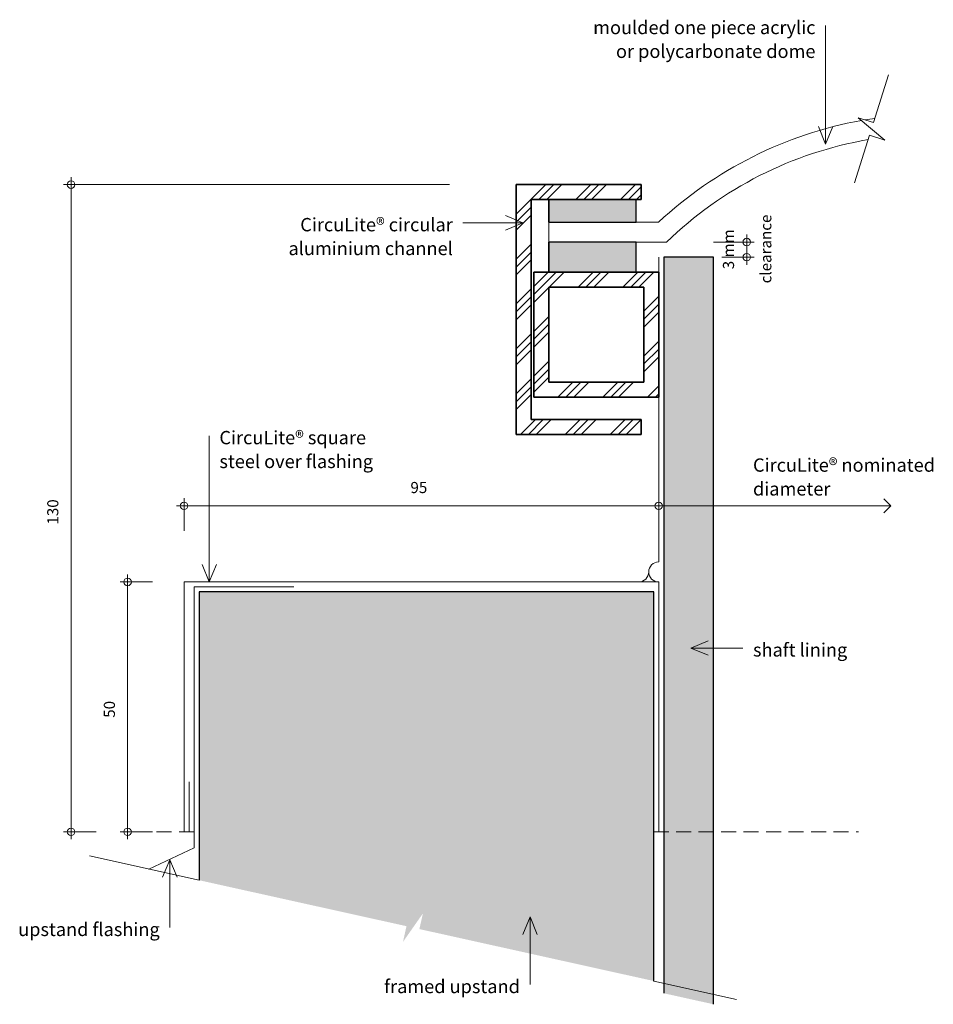
# Model space of a CAD drawing. Units: millimetres. Extents: x 2529 to 2712, y -438 to -241.
import ezdxf

# ---------------------------------------------------------------- set-up
doc = ezdxf.new("R2010")
doc.units = ezdxf.units.MM
doc.linetypes.add('Dash - Tight', pattern=[4.5, 3, -1.5])
doc.layers.add('A-----DIP', color=1, linetype='Continuous')
for name, color, linetype, lineweight in [('A-----DIP-1', 1, 'Continuous', 9), ('A-----NPP', 5, 'Continuous', 18), ('A-----TEP', 2, 'Continuous', 9), ('A-DETLGEM', 3, 'Continuous', 18)]:
    doc.layers.add(name, color=color, linetype=linetype, lineweight=lineweight)
doc.dimstyles.new('exact_dimension', dxfattribs={"dimscale": 304.8, "dimtxt": 0.008202, "dimasz": 0.18, "dimexe": 0.004921, "dimexo": 0.005249, "dimgap": 0.005741, "dimtad": 1, "dimtoh": 1, "dimdec": 0, "dimzin": 1, "dimdsep": 46, "dimtxsty": 'Standard', "dimtsz": 0.002461, "dimcen": 0.09, "dimdle": 0.004921, "dimazin": 0, "dimtfac": 1, "dimtdec": 0, "dimtmove": 0, "dimatfit": 3, "dimfxl": 1, "dimtvp": 1, "dimtolj": 1, "dimtzin": 0, "dimarcsym": 0})
pattern_1 = [(45, (0, 0), (-4.490128, 4.490128), []), (45, (1.588, 0), (9e-16, 8.980256), []), (45, (-1.588, 0), (9e-16, 8.980256), [])]

# ---------------------------------------------------------------- blocks, each defined once
blk = doc.blocks.new('DIMBLOCK1-cross-sectional view - dome _installation_')
at = {"layer": 'A-----DIP-1'}
for p, q in [((2674.64, -289.6), (2674.64, -283.58)), ((2667.95, -285.08), (2676.14, -285.08)), ((2674.64, -285.08), (2667.95, -285.08)), ((2669.64, -288.1), (2676.14, -288.1)), ((2674.64, -288.1), (2669.64, -288.1))]:
    blk.add_line(p, q, dxfattribs=at)
at = {"layer": 'A-----DIP-1', "lineweight": 20}
for centre in [(2674.64, -285.08), (2674.64, -288.1)]:
    blk.add_circle(centre, 0.75, dxfattribs=at)
at = {"layer": 'A-----DIP-1', "color": 0, "char_height": 2.2235, "attachment_point": 1, "rotation": 90, "line_spacing_factor": 1.070803}
for s, insert, width in [('\\fStylus BT|b0|i0|c0|p34|;clearance', (2677.34, -293.34), 16.1905), ('\\fStylus BT|b0|i0|c0|p34|;3 mm', (2669.87, -290.52), 9.4286)]:
    blk.add_mtext(s, dxfattribs=dict(at, insert=insert, width=width))
blk = doc.blocks.new('DIMBLOCK2-cross-sectional view - dome _installation_')
at = {"layer": 'A-----DIP-1'}
for p, q in [((2657.01, -332.85), (2657.01, -339.35)), ((2657.01, -337.85), (2657.01, -332.85)), ((2562.01, -342.85), (2562.01, -336.35)), ((2560.51, -337.85), (2658.51, -337.85)), ((2562.01, -337.85), (2562.01, -342.85))]:
    blk.add_line(p, q, dxfattribs=at)
at = {"layer": 'A-----DIP-1', "lineweight": 20}
for centre in [(2562.01, -337.85), (2657.01, -337.85)]:
    blk.add_circle(centre, 0.75, dxfattribs=at)
at = {"layer": 'A-----DIP-1', "color": 0, "insert": (2607.33, -333.08), "char_height": 2.2235, "width": 5.2381, "attachment_point": 1, "line_spacing_factor": 1.070803}
blk.add_mtext('\\fStylus BT|b0|i0|c0|p34|;95', dxfattribs=at)
blk = doc.blocks.new('DIMBLOCK3-cross-sectional view - dome _installation_')
at = {"layer": 'A-----DIP-1'}
for p, q in [((2550.72, -404.58), (2550.72, -351.58)), ((2555.72, -353.08), (2549.22, -353.08)), ((2550.72, -353.08), (2555.72, -353.08)), ((2555.72, -403.08), (2549.22, -403.08)), ((2550.72, -403.08), (2555.72, -403.08))]:
    blk.add_line(p, q, dxfattribs=at)
at = {"layer": 'A-----DIP-1', "lineweight": 20}
for centre in [(2550.72, -353.08), (2550.72, -403.08)]:
    blk.add_circle(centre, 0.75, dxfattribs=at)
at = {"layer": 'A-----DIP-1', "color": 0, "insert": (2545.96, -380.26), "char_height": 2.2235, "width": 5.2381, "attachment_point": 1, "rotation": 90, "line_spacing_factor": 1.070803}
blk.add_mtext('\\fStylus BT|b0|i0|c0|p34|;50', dxfattribs=at)
blk = doc.blocks.new('DIMBLOCK4-cross-sectional view - dome _installation_')
at = {"layer": 'A-----DIP-1'}
for p, q in [((2615.14, -273.58), (2537.9, -273.58)), ((2539.4, -404.58), (2539.4, -272.08)), ((2539.4, -273.58), (2615.14, -273.58)), ((2544.4, -403.08), (2537.9, -403.08)), ((2539.4, -403.08), (2544.4, -403.08))]:
    blk.add_line(p, q, dxfattribs=at)
at = {"layer": 'A-----DIP-1', "lineweight": 20}
for centre in [(2539.4, -273.58), (2539.4, -403.08)]:
    blk.add_circle(centre, 0.75, dxfattribs=at)
at = {"layer": 'A-----DIP-1', "color": 0, "insert": (2534.63, -341.6), "char_height": 2.2235, "width": 7.8571, "attachment_point": 1, "rotation": 90, "line_spacing_factor": 1.070803}
blk.add_mtext('\\fStylus BT|b0|i0|c0|p34|;130', dxfattribs=at)

msp = doc.modelspace()

# ---------------------------------------------------------------- hatches: boundary and pattern name
at = {"layer": 'A-DETLGEM'}
h = msp.add_hatch(dxfattribs=at)
h.set_pattern_fill('FP1_1', color=251, style=0, pattern_type=2)
h.set_pattern_definition(pattern_1)
h.paths.add_polyline_path([(2631.51, -276.58), (2635.01, -276.58), (2652.51, -276.58), (2653.51, -276.58), (2653.51, -273.58), (2628.51, -273.58), (2628.51, -323.58), (2653.51, -323.58), (2653.51, -320.58), (2631.51, -320.58)], flags=0)
for points in [[(2652.51, -276.58), (2635.01, -276.58), (2635.01, -281.08), (2652.51, -281.08)], [(2635.01, -285.08), (2635.01, -291.08), (2652.51, -291.08), (2652.51, -285.08)], [(2565.01, -355.08), (2565.01, -412.76), (2606.53, -421.96), (2605.84, -425.09), (2609.82, -419.41), (2609.12, -422.54), (2656.01, -432.93), (2656.01, -355.08)]]:
    msp.add_hatch(color=253, dxfattribs=at).paths.add_polyline_path(points, flags=0)
h = msp.add_hatch(dxfattribs=at)
h.set_pattern_fill('FP1_2', color=251, style=0, pattern_type=2)
h.set_pattern_definition([(0, (0, 0), (4.064, 1.016), [0.335, -2.713, 0.335, -2.713, -16.256]), (0, (0, 0), (4.064, 1.016), [-6.096, 0.335, -5.761, 0.335, -2.713, -7.112]), (0, (0, 0), (4.064, 1.016), [-15.24, 0.335, -1.697, 0.335, -4.745]), (120, (1.524, 0.508), (-2.9118818, 3.01152724), [0.335, -2.713, 0.335, -2.713, -16.256]), (120, (1.524, 0.508), (-2.9118818, 3.01152724), [-6.096, 0.335, -5.761, 0.335, -2.713, -7.112]), (120, (1.524, 0.508), (-2.9118818, 3.01152724), [-15.24, 0.335, -1.697, 0.335, -4.745]), (240, (2.032, 2.54), (-1.1521182, -4.02752724), [0.335, -2.713, 0.335, -2.713, -16.256]), (240, (2.032, 2.54), (-1.1521182, -4.02752724), [-6.096, 0.335, -5.761, 0.335, -2.713, -7.112]), (240, (2.032, 2.54), (-1.1521182, -4.02752724), [-15.24, 0.335, -1.697, 0.335, -4.745])])
h.paths.add_polyline_path([(2658.01, -435.38), (2668.01, -437.59), (2668.01, -288.1), (2658.01, -288.1)], flags=0)
h = msp.add_hatch(dxfattribs=at)
h.set_pattern_fill('FP1_1', color=251, style=0, pattern_type=2)
h.set_pattern_definition(pattern_1)
h.paths.add_polyline_path([(2635.01, -294.08), (2654.01, -294.08), (2654.01, -313.08), (2635.01, -313.08)], flags=0)
h.paths.add_polyline_path([(2632.01, -316.08), (2657.01, -316.08), (2657.01, -291.08), (2652.51, -291.08), (2635.01, -291.08), (2632.01, -291.08)], flags=0)

# ---------------------------------------------------------------- linework, layer by layer
at = {"layer": 'A-----NPP'}
for p, q in [((2700.01, -261.17), (2703.01, -251.63)), ((2702.26, -264.66), (2696.95, -260.21)), ((2696.95, -260.21), (2700.01, -261.17)), ((2696.2, -273.23), (2699.21, -263.7)), ((2699.21, -263.7), (2702.26, -264.66)), ((2635.01, -281.08), (2657.01, -281.08)), ((2635.01, -285.08), (2635.01, -281.08)), ((2635.01, -285.08), (2658.61, -285.08)), ((2657.01, -349.08), (2657.01, -288.1)), ((2703.49, -337.85), (2702.08, -336.43)), ((2655.69, -337.85), (2703.49, -337.85)), ((2703.49, -337.85), (2702.08, -339.26)), ((2562.01, -353.08), (2657.01, -353.08)), ((2562.01, -403.08), (2562.01, -353.08)), ((2564.01, -406.3), (2564.01, -354.08)), ((2564.01, -354.08), (2584.01, -354.08)), ((2653.01, -353.08), (2657.01, -353.08)), ((2657.01, -403.08), (2657.01, -353.08)), ((2563.01, -403.08), (2563.01, -393.08)), ((2562.01, -403.08), (2563.01, -403.08)), ((2564.01, -406.3), (2554.95, -410.53)), ((2543.07, -407.9), (2565.01, -412.76)), ((2656.01, -432.93), (2672.58, -436.61))]:
    msp.add_line(p, q, dxfattribs=at)
at = {"layer": 'A-----NPP', "lineweight": 35}
for p, q in [((2653.51, -273.58), (2628.51, -273.58)), ((2628.51, -273.58), (2628.51, -323.58)), ((2628.51, -273.58), (2628.51, -323.58)), ((2653.51, -273.58), (2628.51, -273.58)), ((2653.51, -276.58), (2653.51, -273.58)), ((2653.51, -273.58), (2653.51, -276.58)), ((2631.51, -276.58), (2635.01, -276.58)), ((2631.51, -320.58), (2631.51, -276.58)), ((2631.51, -276.58), (2631.51, -320.58)), ((2653.51, -276.58), (2631.51, -276.58)), ((2652.51, -276.58), (2653.51, -276.58)), ((2635.01, -291.08), (2632.01, -291.08)), ((2632.01, -291.08), (2632.01, -316.08)), ((2657.01, -291.08), (2632.01, -291.08)), ((2632.01, -291.08), (2632.01, -316.08)), ((2657.01, -291.08), (2652.51, -291.08)), ((2657.01, -316.08), (2657.01, -291.08)), ((2657.01, -316.08), (2657.01, -291.08)), ((2635.01, -294.08), (2654.01, -294.08)), ((2635.01, -313.08), (2635.01, -294.08)), ((2654.01, -294.08), (2635.01, -294.08)), ((2635.01, -294.08), (2635.01, -313.08)), ((2654.01, -294.08), (2654.01, -313.08)), ((2654.01, -313.08), (2654.01, -294.08)), ((2654.01, -313.08), (2635.01, -313.08)), ((2635.01, -313.08), (2654.01, -313.08)), ((2632.01, -316.08), (2657.01, -316.08)), ((2632.01, -316.08), (2657.01, -316.08)), ((2653.51, -320.58), (2631.51, -320.58)), ((2653.51, -320.58), (2631.51, -320.58)), ((2653.51, -323.58), (2653.51, -320.58)), ((2653.51, -323.58), (2653.51, -320.58)), ((2628.51, -323.58), (2653.51, -323.58)), ((2653.51, -323.58), (2628.51, -323.58))]:
    msp.add_line(p, q, dxfattribs=at)
at = {"layer": 'A-----NPP', "lineweight": 25}
for p, q in [((2652.51, -276.58), (2635.01, -276.58)), ((2635.01, -276.58), (2635.01, -281.08)), ((2652.51, -276.58), (2635.01, -276.58)), ((2635.01, -276.58), (2635.01, -281.08)), ((2635.01, -281.08), (2635.01, -276.58)), ((2652.51, -276.58), (2635.01, -276.58)), ((2652.51, -281.08), (2652.51, -276.58)), ((2652.51, -281.08), (2652.51, -276.58)), ((2652.51, -281.08), (2652.51, -276.58)), ((2635.01, -281.08), (2652.51, -281.08)), ((2635.01, -281.08), (2652.51, -281.08)), ((2635.01, -281.08), (2652.51, -281.08)), ((2635.01, -285.08), (2635.01, -291.08)), ((2652.51, -285.08), (2635.01, -285.08)), ((2635.01, -285.08), (2635.01, -291.08)), ((2652.51, -285.08), (2635.01, -285.08)), ((2635.01, -291.08), (2635.01, -285.08)), ((2652.51, -285.08), (2635.01, -285.08)), ((2652.51, -291.08), (2652.51, -285.08)), ((2652.51, -291.08), (2652.51, -285.08)), ((2652.51, -291.08), (2652.51, -285.08)), ((2668.01, -288.1), (2658.01, -288.1)), ((2658.01, -288.1), (2658.01, -435.38)), ((2668.01, -437.59), (2668.01, -288.1)), ((2635.01, -291.08), (2652.51, -291.08)), ((2635.01, -291.08), (2652.51, -291.08)), ((2635.01, -291.08), (2652.51, -291.08)), ((2565.01, -355.08), (2565.01, -412.76)), ((2656.01, -355.08), (2565.01, -355.08)), ((2656.01, -432.93), (2656.01, -355.08))]:
    msp.add_line(p, q, dxfattribs=at)
at = {"layer": 'A-----NPP', "linetype": 'Dash - Tight'}
for p, q in [((2552.01, -403.08), (2565.01, -403.08)), ((2656.01, -403.08), (2697.01, -403.08))]:
    msp.add_line(p, q, dxfattribs=at)
at = {"layer": 'A-----NPP'}
for centre, radius, start, end in [((2711.92, -340.02), 80.55, 100.2461, 132.9782), ((2711.92, -340.02), 80.55, 98.314, 99.7511), ((2711.92, -340.02), 76.55, 99.7712, 134.1442), ((2657.01, -351.08), 2, 90, 270), ((2653.01, -351.08), 2, 270, 360), ((2653.01, -351.08), 2, 270, 0), ((2657.01, -351.08), 2, 180, 270)]:
    msp.add_arc(centre, radius, start, end, dxfattribs=at)
at = {"layer": 'A-----TEP', "color": 7}
for p, q in [((2690.42, -265.46), (2690.42, -241.77)), ((2690.42, -265.46), (2688.97, -261.96)), ((2690.42, -265.46), (2691.87, -261.96)), ((2629.84, -281.22), (2617.84, -281.22)), ((2629.84, -281.22), (2626.34, -279.77)), ((2629.84, -281.22), (2626.34, -282.67)), ((2567.06, -353.07), (2567.06, -323.83)), ((2567.06, -353.07), (2565.61, -349.57)), ((2567.06, -353.07), (2568.51, -349.57)), ((2663.43, -366.3), (2666.93, -364.85)), ((2663.43, -366.3), (2666.93, -367.75)), ((2663.43, -366.3), (2673.86, -366.3)), ((2559.18, -408.68), (2557.73, -412.18)), ((2559.18, -408.68), (2560.63, -412.18)), ((2559.18, -408.68), (2559.18, -422.23)), ((2631.26, -420.1), (2629.81, -423.6)), ((2631.26, -420.1), (2632.71, -423.6)), ((2631.26, -420.1), (2631.26, -433.64))]:
    msp.add_line(p, q, dxfattribs=at)

# ---------------------------------------------------------------- texts
at = {"layer": 'A-----TEP', "color": 7, "char_height": 2.6682, "line_spacing_factor": 1.070803}
for s, insert, width, attachment_point in [('\\fStylus BT|b0|i0|c0|p34|;moulded one piece acrylic\\Por polycarbonate dome', (2688.39, -240.81), 53.388, 3), ('\\fStylus BT|b0|i0|c0|p34|;CircuLite® circular\\Paluminium channel', (2615.81, -280.26), 37.728, 3), ('\\fStylus BT|b0|i0|c0|p34|;CircuLite® square\\Psteel over flashing', (2569.09, -322.87), 37.404, 1), ('\\fStylus BT|b0|i0|c0|p34|;CircuLite® nominated\\Pdiameter', (2675.89, -328.36), 43.884, 1), ('\\fStylus BT|b0|i0|c0|p34|;shaft lining', (2675.89, -365.34), 21.6, 1), ('\\fStylus BT|b0|i0|c0|p34|;upstand flashing', (2557.15, -421.27), 32.724, 3), ('\\fStylus BT|b0|i0|c0|p34|;framed upstand', (2629.23, -432.69), 31.536, 3)]:
    msp.add_mtext(s, dxfattribs=dict(at, insert=insert, width=width, attachment_point=attachment_point))

# ---------------------------------------------------------------- dimensions: what is measured, and where the dimension line sits
at = {"layer": 'A-----DIP', "lineweight": 9}
for base, p1, p2, picture, middle in [((2539.40182766, -273.58090149), (2552.00914516, -403.08090149), (2628.50914516, -273.58090149), 'DIMBLOCK4-cross-sectional view - dome _installation_', (2536.40182766, -338.33090149)), ((2550.72, -353.08), (2552.01, -403.08), (2562.01, -353.08), 'DIMBLOCK3-cross-sectional view - dome _installation_', (2547.72, -378.08))]:
    dim = msp.add_linear_dim(base=base, p1=p1, p2=p2, angle=90, dimstyle='exact_dimension', dxfattribs=at)
    dim.commit()
    dim.dimension.update_dxf_attribs({"geometry": picture, "text_midpoint": middle})
dim = msp.add_linear_dim(base=(2674.64, -285.08), p1=(2657.01, -288.1), p2=(2658.61, -285.08), angle=90, dimstyle='exact_dimension', override={"dimpost": '<>mm'}, dxfattribs=at)
dim.commit()
dim.dimension.update_dxf_attribs({"geometry": 'DIMBLOCK1-cross-sectional view - dome _installation_', "text_midpoint": (2679.73, -279.08)})
dim = msp.add_linear_dim(base=(2657.01, -337.85), p1=(2562.01, -353.08), p2=(2657.01, -336.79), dimstyle='exact_dimension', dxfattribs=at)
dim.commit()
dim.dimension.update_dxf_attribs({"geometry": 'DIMBLOCK2-cross-sectional view - dome _installation_', "text_midpoint": (2609.51, -334.85)})

doc.saveas('drawing.dxf')
